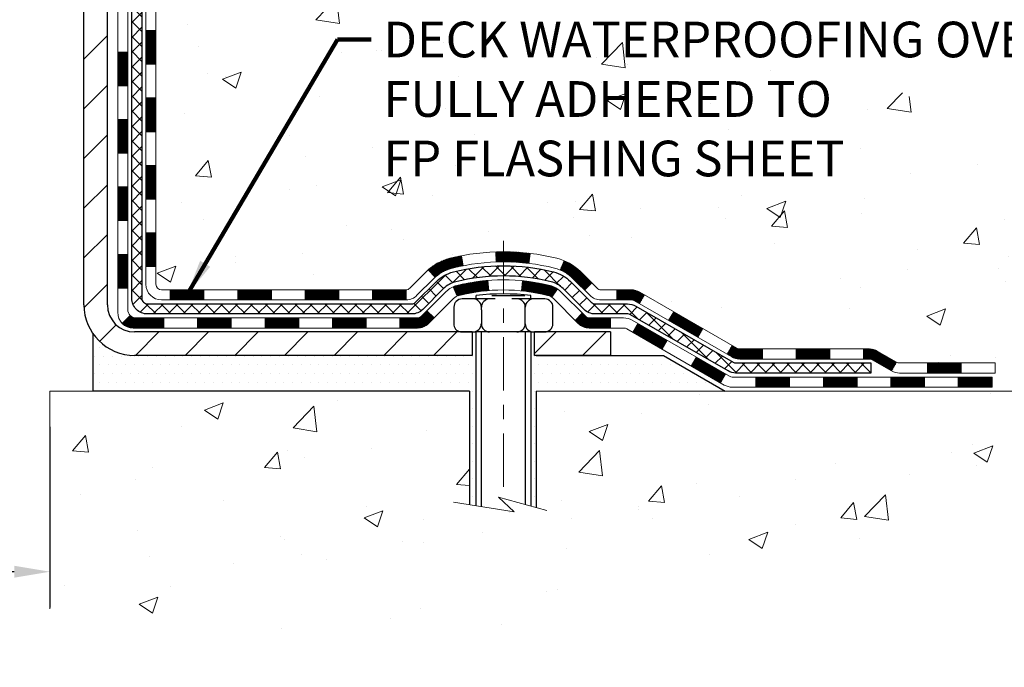
# Model space of a CAD drawing. Extents: x 13 to 3254, y -362 to 1977.
# Drawn here: x 100 to 107, y -350 to -345 of the extents above; entities that cross this region are included whole.
import ezdxf

# ---------------------------------------------------------------- set-up
doc = ezdxf.new("R2010")
doc.units = 0
doc.header["$LTSCALE"] = 5
doc.header["$MEASUREMENT"] = 0
doc.linetypes.add('CENTERX2', pattern=[4, 2.5, -0.5, 0.5, -0.5])
doc.layers.get('DEFPOINTS').update_dxf_attribs({"linetype": 'CONTINUOUS'})
for name, color, linetype, lineweight in [('CENTERLINE - L', 1, 'CENTERX2', 18), ('CONCRETE - H', 130, 'CONTINUOUS', 9), ('CONCRETE - L', 132, 'CONTINUOUS', 13), ('DECK COAT - H', 20, 'CONTINUOUS', 20), ('DECK COAT - L', 22, 'CONTINUOUS', 18), ('DIMS', 50, 'CONTINUOUS', 25), ('MIG FOOT - H', 251, 'CONTINUOUS', 20), ('MIG FOOT - L', 7, 'CONTINUOUS', 30), ('PVC SIDESHEET - H', 170, 'CONTINUOUS', 20), ('PVC SIDESHEET - L', 150, 'CONTINUOUS', 25), ('SCREW - L', 1, 'CONTINUOUS', 25), ('SETTING BED - H', 210, 'CONTINUOUS', 20), ('SETTING BED - L', 212, 'CONTINUOUS', 25), ('TEXT - 4', 241, 'CONTINUOUS', 25)]:
    doc.layers.add(name, color=color, linetype=linetype, lineweight=lineweight)
doc.layers.add('DECKCOAT', color=1, linetype='CONTINUOUS')
doc.layers.add('METAL11', color=7, linetype='CONTINUOUS')
doc.styles.add('ROMANS', font='romans', dxfattribs={"width": 0.9})
doc.dimstyles.get("Standard").update_dxf_attribs({"dimtxt": 0.18, "dimasz": 0.18, "dimexe": 0.18, "dimexo": 0.0625, "dimgap": 0.09, "dimtad": 0, "dimtih": 1, "dimtoh": 1, "dimdec": 4, "dimzin": 0, "dimdsep": 46, "dimtxsty": 'Standard', "dimcen": 0.09, "dimadec": 0, "dimazin": 0, "dimtfac": 1, "dimtdec": 4, "dimtofl": 0, "dimtmove": 0, "dimatfit": 3, "dimfxl": 1, "dimtolj": 1, "dimtzin": 0, "dimarcsym": 0})
doc.dimstyles.new('STANDARD$0', dxfattribs={"dimtxt": 0.18, "dimasz": 0.18, "dimexe": 0.18, "dimexo": 0.0625, "dimgap": 0.09, "dimtad": 0, "dimtih": 1, "dimtoh": 1, "dimdec": 4, "dimzin": 0, "dimdsep": 46, "dimtxsty": 'Standard', "dimcen": 0.09, "dimadec": 0, "dimazin": 0, "dimtfac": 1, "dimtdec": 4, "dimtofl": 0, "dimtmove": 0, "dimatfit": 3, "dimfxl": 1, "dimtolj": 1, "dimtzin": 0, "dimarcsym": 0})
pattern_1 = [(45, (-88.64046275552451, -509.0131091553096), (-0.003479849246914297, 0.003479849246914297), [])]

# ---------------------------------------------------------------- blocks, each defined once
blk = doc.blocks.new('*D31')
at = {"layer": 'DEFPOINTS', "color": 0, "transparency": 16777216}
for p in [(92.20215441412704, -347.6362307598789), (100.2021528981605, -347.6362307598789), (100.2021528981605, -348.9016431296971)]:
    blk.add_point(p, dxfattribs=at)
at = {"layer": 'DIMS', "color": 0, "lineweight": -2, "transparency": 16777216}
for p, q in [((92.20215441412704, -347.8862307598789), (92.20215441412704, -349.1516431296971)), ((100.2021528981605, -347.8862307598789), (100.2021528981605, -349.1516431296971)), ((92.45215441412704, -348.9016431296971), (94.9045310332439, -348.9016431296971)), ((99.95215289816048, -348.9016431296971), (97.44619769991056, -348.9016431296971))]:
    blk.add_line(p, q, dxfattribs=at)
at = {"layer": 'DIMS', "color": 0, "transparency": 16777216}
for points in [[(92.45215441412704, -348.8599764630304), (92.45215441412704, -348.9433097963638), (92.20215441412704, -348.9016431296971)], [(99.95215289816048, -348.8599764630304), (99.95215289816048, -348.9433097963638), (100.2021528981605, -348.9016431296971)]]:
    blk.add_solid(points, dxfattribs=at)
at = {"layer": 'DIMS', "color": 0, "transparency": 16777216, "insert": (96.17536436657723, -348.9016431296971), "char_height": 0.25, "attachment_point": 5}
blk.add_mtext('\\A1;8 IN\\P [203.2mm]', dxfattribs=at)

msp = doc.modelspace()

# ---------------------------------------------------------------- hatches: boundary and pattern name
at = {"layer": 'CONCRETE - H'}
h = msp.add_hatch(dxfattribs=at)
h.set_pattern_fill('AR-CONC', color=256, scale=0.1875)
h.set_pattern_definition([(49.99999999999999, (-1, 0), (1.344862842376413, -0.1176602530923658), [0.140625, -1.546875]), (355, (-1, 0), (-0.260158750524375, 1.410360250687522), [0.1125, -1.2375]), (100.45144446, (-0.887928098125, -0.00980502), (1.084704087613335, 1.29269998306618), [0.11951286, -1.314641459999999]), (46.18420000000002, (-1, 0.375), (2.001077495009198, -0.3103486514870185), [0.2109374999999999, -2.320312499999999]), (96.63563549, (-0.833243603125, 0.349137549375), (1.752491148139178, 1.826472376452282), [0.17926939125, -1.9719633]), (351.1841639899999, (-1, 0.375), (1.7524911469777, 1.826472375506232), [0.16875, -1.856250001875]), (21, (-0.8125, 0.28125), (1.119200722722116, -0.7549104199975103), [0.140625, -1.546875]), (326.0000000000001, (-0.8125, 0.28125), (0.4562162473529657, 1.359656334462849), [0.1125, -1.2375]), (71.45144474, (-0.71923327375, 0.21834079875), (1.575416956368696, 0.6047459115119134), [0.11951285625, -1.31464146]), (37.50000000000001, (-1, 0), (0.02279972871992, 0.6241759759337091), [0, -1.2225, 0, -1.25625, 0, -1.2421875]), (7.499999999999999, (-1, 0), (0.4932553827040286, 0.7395219597794255), [0, -0.7162499999999999, 0, -1.194375, 0, -0.4734375]), (327.5, (-1.418125, 0), (1.000917067823267, -0.04229038450196204), [0, -0.46875, 0, -1.4625, 0, -1.940625]), (317.5, (-1.605625, 0), (1.093474067516974, 0.1876968418730957), [0, -0.609375, 0, -0.97125, 0, -1.378125])])
edge = h.paths.add_edge_path()
edge.add_spline(control_points=[(108.2773639294798, -339.5780664566167), (108.3802659515069, -340.4105551204067), (106.9460679608313, -341.8805825108785), (104.6478979085574, -341.622805392071), (103.6845675882686, -343.3347367652001), (103.8454318879702, -345.5250460858895), (106.3233199069803, -345.0768186334835), (107.0513693887347, -346.6645213768879), (107.1415430683437, -347.4085277723511), (107.3133669937744, -347.6362307598587)], knot_values=[0, 0, 0, 0, 2.323758265921096, 4.761643150430584, 6.135881978038139, 7.772897610194796, 9.987701175901812, 11.52865517886569, 12.31159535087284, 12.31159535087284, 12.31159535087284, 12.31159535087284], degree=3, periodic=0)
edge.add_line((107.3133669937745, -347.6362307598591), (106.8203653417514, -347.6362307598604))
edge.add_line((106.8203653417514, -347.6362307598604), (106.8203638257744, -347.4393807513474))
edge.add_line((106.8203638257744, -347.4393807513474), (106.1506801257745, -347.4393807513474))
edge.add_arc((106.1506801257744, -347.4000107513475), 0.03936999999990576, 239.9999999999821, 270.00000000008276, ccw=False)
edge.add_line((106.1309951257744, -347.4341061714944), (105.9952342181566, -347.3557245749358))
edge.add_arc((105.940116218098, -347.4511917514887), 0.1102360001517268, 60.00000001032752, 89.99921203135878)
edge.add_line((105.9401177341348, -347.3409557513474), (105.0321582771278, -347.3409557513474))
edge.add_arc((105.0321582772018, -347.3015857507885), 0.0393700005588471, 240.0025478434016, 269.9999998923333, ccw=False)
edge.add_line((105.0124747931057, -347.3356820467434), (104.332386090969, -346.9430331686767))
edge.add_arc((104.2723861501874, -347.0469562514821), 0.120000000139866, 60.00003268740019, 89.99927614803381)
edge.add_line((104.2723876662194, -346.9269562513518), (104.0609477996377, -346.9269562513517))
edge.add_arc((104.0609447681159, -346.8875862507019), 0.03937000076651137, 225.0000002219319, 270.00441182113696, ccw=False)
edge.add_line((104.0331059737065, -346.9154250453271), (103.9166394495736, -346.7989585211942))
edge.add_arc((103.6669374752665, -347.0486604955015), 0.3531319186165505, 45.00000000002771, 76.09799910892093)
edge.add_arc((103.3776528821841, -348.2174302689419), 1.55717027311486, 76.0979991089637, 103.9019434277523)
edge.add_arc((103.0883682891239, -347.0486604955343), 0.3531319186564183, 103.901747503258, 132.1169401451581)
edge.add_line((102.8515417933996, -346.7867151521954), (102.7221997906605, -346.9154250453271))
edge.add_arc((102.6943609965767, -346.887586251189), 0.03937000019183583, 270.0022063848001, 314.9999999442245, ccw=False)
edge.add_line((102.6943625126634, -346.9269562513517), (100.9834558942014, -346.9269562513517))
edge.add_arc((100.9834558942013, -346.8875862513517), 0.03937000000001944, 179.9999999999173, 270.00000000008276, ccw=False)
edge.add_line((100.9440858942013, -346.8875862513516), (100.9440889261516, -342.2243541257128))
edge.add_arc((100.9834589261514, -342.2243541257126), 0.03936999999989155, 107.30237723725571, 180.0000000001654, ccw=False)
edge.add_arc((100.8441468853832, -341.7771400118763), 0.4290404058596117, 287.3023772371911, 306.9749010396792)
edge.add_arc((100.7676605455745, -341.7150319197369), 0.5251995961844595, 309.5666441756437, 345.6920565175259)
edge.add_arc((99.69771035917569, -341.42817689292), 1.632909065609077, 345.2170686115342, 355.1808035833524)
edge.add_arc((99.96687683135303, -341.6621048173586), 1.361411651893383, 4.074979495407466, 18.33505396015681)
edge.add_arc((100.8324062090848, -341.3695499125886), 0.4478254090916348, 17.64025593850677, 71.87109708271878)
edge.add_arc((101.0024839776486, -340.8923663483421), 0.06004988997894509, 193.4822306559217, 239.21539210709102, ccw=False)
edge.add_line((100.9440889261515, -340.9063666071661), (100.9440889261515, -340.7171315583074))
edge.add_line((100.9440889261515, -340.7171315583074), (100.8456639261519, -340.7171315583074))
edge.add_line((100.8456639261519, -340.7171315583074), (100.8456639261518, -340.7125790021873))
edge.add_arc((100.8850339261517, -340.7125790021872), 0.03936999999987734, 122.90315213924501, 180.0000000002482, ccw=False)
edge.add_line((100.863647329516, -340.6795243446586), (101.1788652699718, -340.4755761131856))
edge.add_arc((100.9978931830451, -340.2744261189461), 0.2705775608382431, 311.977311094109, 358.5307111492195)
edge.add_line((101.2683817813619, -340.2813640299979), (101.5562944615739, -340.281364029998))
edge.add_arc((101.5574983031172, -340.203827714061), 0.07754566089434595, 269.1104878122148, 360.8895121878169)
edge.add_line((101.6350346190542, -340.2026238725176), (101.6350346190542, -339.5780664566169))
edge.add_line((101.6350346190542, -339.5780664566169), (108.2773639294798, -339.5780664566169))
h.paths.add_polyline_path([(102.4755142512736, -346.194291400639), (108.0112285369879, -346.194291400639), (108.0112285369879, -344.9859580673057), (102.4755142512736, -344.9859580673057)], flags=24)
h = msp.add_hatch(dxfattribs=at)
h.set_pattern_fill('AR-CONC', color=256, scale=0.1875)
h.set_pattern_definition([(49.99999999999999, (70.58164062500049, -79.03125), (1.344862842376413, -0.1176602530923658), [0.140625, -1.546875]), (355, (70.58164062500049, -79.03125), (-0.260158750524375, 1.410360250687522), [0.1125, -1.2375]), (100.45144446, (70.69371252687549, -79.04105502), (1.084704087613335, 1.29269998306618), [0.1195128599999997, -1.314641459999996]), (46.18420000000002, (70.58164062500049, -78.65625), (2.001077495009198, -0.3103486514870185), [0.2109374999999995, -2.320312499999992]), (96.63563549, (70.74839702187549, -78.682112450625), (1.752491148139178, 1.826472376452282), [0.17926939125, -1.9719633]), (351.1841639899999, (70.58164062500049, -78.65625), (1.7524911469777, 1.826472375506232), [0.16875, -1.856250001875]), (21, (70.76914062500049, -78.75), (1.119200722722116, -0.7549104199975103), [0.140625, -1.546875]), (326.0000000000001, (70.76914062500049, -78.75), (0.4562162473529657, 1.359656334462849), [0.1125, -1.2375]), (71.45144474, (70.86240735125051, -78.81290920125), (1.575416956368696, 0.6047459115119134), [0.11951285625, -1.31464146]), (37.50000000000001, (70.58164062500049, -79.03125), (0.02279972871992, 0.6241759759337091), [0, -1.2225, 0, -1.25625, 0, -1.2421875]), (7.499999999999999, (70.58164062500049, -79.03125), (0.4932553827040286, 0.7395219597794255), [0, -0.7162499999999999, 0, -1.194375, 0, -0.4734375]), (327.5, (70.16351562500049, -79.03125), (1.000917067823267, -0.04229038450196204), [0, -0.46875, 0, -1.4625, 0, -1.940625]), (317.5, (69.97601562500049, -79.03125), (1.093474067516974, 0.1876968418730957), [0, -0.609375, 0, -0.97125, 0, -1.378125])])
edge = h.paths.add_edge_path()
edge.add_line((107.3133685097506, -347.636230759859), (103.607879713704, -347.6362307598694))
edge.add_line((103.607879713704, -347.6362307598694), (103.6078797137063, -348.4519101021991))
edge.add_line((103.6078797137063, -348.4519101021991), (103.3422952841605, -348.3787342959014))
edge.add_line((103.3422952841605, -348.3787342959014), (103.4525470989499, -348.482178576468))
edge.add_line((103.4525470989499, -348.482178576468), (103.1403971032421, -348.4330807097876))
edge.add_line((103.1403971032421, -348.4330807097876), (103.1403971032398, -347.6362307598707))
edge.add_line((103.1403971032398, -347.6362307598707), (100.2021528981605, -347.6362307598789))
edge.add_line((100.2021528981605, -347.6362307598789), (100.2021528981605, -349.1626340857533))
edge.add_spline(control_points=[(100.2021528981605, -349.1626340857533), (100.6658112226629, -349.144818966773), (101.5848513945626, -349.3386348229029), (103.304214543083, -349.5201396524311), (104.8862739697965, -348.5060758831897), (107.0917891312487, -348.7684567103136), (107.2761424159325, -347.8328544769513), (107.3133685097506, -347.6362307598589)], knot_values=[0, 0, 0, 0, 1.40532807021779, 2.803782410985891, 4.986713585602555, 7.132902697497856, 7.69340470724182, 7.69340470724182, 7.69340470724182, 7.69340470724182], degree=3, periodic=0)
h.paths.add_polyline_path([(104.6249985861591, -350.1309039236348), (107.7392843004448, -350.1309039236348), (107.7392843004448, -348.7439991617301), (104.6249985861591, -348.7439991617301)], flags=9)
at = {"layer": 'DECK COAT - H'}
h = msp.add_hatch(dxfattribs=at)
h.set_pattern_fill('ANSI31', color=256, scale=0.03937, style=0)
h.set_pattern_definition([(45, (-83.58402452084644, -464.2709213007825), (-0.003479849246914297, 0.003479849246914297), [])])
h.paths.add_polyline_path([(100.8732229261556, -346.5279810873805), (100.9440889261557, -346.5279810873805), (100.9440889261556, -346.7642010873805), (100.8732229261555, -346.7642010873805)])
h.paths.add_polyline_path([(100.8732229261559, -346.0555410873804), (100.9440889261559, -346.0555410873805), (100.9440889261558, -346.2917610873805), (100.8732229261559, -346.2917610873805)])
h.paths.add_polyline_path([(100.8732229261562, -345.5831026939808), (100.9440889261561, -345.5831026939808), (100.9440889261561, -345.8193210873805), (100.8732229261561, -345.8193210873804)])
h.paths.add_polyline_path([(100.8732229261564, -345.1106626939808), (100.9440889261565, -345.1106626939808), (100.9440889261564, -345.3468826939808), (100.8732229261563, -345.3468826939808)])
h.paths.add_polyline_path([(100.6763729261575, -346.2062565653614), (100.747238926156, -346.2062565653615), (100.7472389261559, -346.4424765653615), (100.676372926157, -346.4424765653614)])
h.paths.add_polyline_path([(100.6763729261585, -345.7338165653614), (100.7472389261562, -345.7338165653615), (100.7472389261561, -345.9700365653615), (100.676372926158, -345.9700365653614)])
h.paths.add_polyline_path([(100.6763729261595, -345.2613765653614), (100.7472389261565, -345.2613765653614), (100.7472389261563, -345.4975965653614), (100.676372926159, -345.4975965653614)])
h = msp.add_hatch(dxfattribs=at)
h.set_pattern_fill('ANSI31', color=256, scale=0.03937, style=0)
h.set_pattern_definition([(45, (-79.7969655031284, -508.9134138306021), (-0.003479849246914297, 0.003479849246914297), [])])
h.paths.add_polyline_path([(101.516636014138, -346.9269562513517), (101.7528560141378, -346.9269562513517), (101.7528560141378, -346.9978222513517), (101.516636014138, -346.9978222513517)])
h.paths.add_polyline_path([(101.7083679141379, -347.1238062513517), (101.9445879141377, -347.1238062513517), (101.9445879141377, -347.1946722513517), (101.7083679141379, -347.1946722513517)])
h.paths.add_polyline_path([(101.2359279141379, -347.1238062513517), (101.4721479141377, -347.1238062513517), (101.4721479141377, -347.1946722513517), (101.2359279141379, -347.1946722513517)])
edge = h.paths.add_edge_path()
edge.add_arc((100.8062939261553, -347.0647512513517), 0.05905499999999223, 225.0000000000195, 270.0000000000276)
edge.add_line((100.8062939261555, -347.1238062513517), (100.9997079141377, -347.1238062513517))
edge.add_line((100.9997079141377, -347.1238062513517), (100.9997079141377, -347.1946722513517))
edge.add_line((100.9997079141377, -347.1946722513517), (100.7866089261557, -347.1946722513517))
edge.add_arc((100.7866089261542, -347.0844362513581), 0.1102359999936198, 224.9999999980676, 270.00000000072384, ccw=False)
edge.add_line((100.7086603030253, -347.1623848744819), (100.7645357351925, -347.1065094423147))
h.paths.add_polyline_path([(100.6763729261565, -346.6786965653613), (100.7472389261556, -346.6788651983832), (100.7472389261555, -346.9150851983832), (100.6763729261561, -346.9149165653613)])
h.paths.add_polyline_path([(101.044196014138, -346.9269562513517), (101.2804160141378, -346.9269562513517), (101.2804160141378, -346.9978222513517), (101.044196014138, -346.9978222513517)])
h = msp.add_hatch(dxfattribs=at)
h.set_pattern_fill('ANSI31', color=256, scale=0.03937, style=0)
h.set_pattern_definition(pattern_1)
h.paths.add_polyline_path([(101.989076014138, -346.9269562513517), (102.2252960141378, -346.9269562513517), (102.2252960141378, -346.9978222513517), (101.989076014138, -346.9978222513517)])
h.paths.add_polyline_path([(102.461516014138, -346.9269562513517), (102.6943640286396, -346.9269562513517, 0.02144170134057288), (102.6977360141383, -346.9268115826287), (102.6977360141378, -346.9978222513517), (102.461516014138, -346.9978222513517)])
h.paths.add_polyline_path([(102.8515448253538, -346.7867151521955, -0.1237366593047226), (103.0035271605675, -346.7058724846597, -0.01313217533143259), (103.0834022432278, -346.6883148263973), (103.0967935730028, -346.7579040658159, 0.01313217533147817), (103.0205535633368, -346.7746626842868, 0.1237366593049013), (102.8990708221824, -346.8392819628409)])
h.paths.add_polyline_path([(102.1808079141379, -347.1238062513517), (102.4170279141377, -347.1238062513517), (102.4170279141377, -347.1946722513517), (102.1808079141379, -347.1946722513517)])
h.paths.add_polyline_path([(103.0252865825853, -346.9056767416738, -0.04324640446576285), (103.0508227238158, -346.8969563725127, -0.04070359398944642), (103.2690668291399, -346.8614510448878), (103.2747237867326, -346.9320908975688, 0.04070359398944876), (103.0678491265851, -346.9657465721398, 0.04324640446531137), (103.053892342714, -346.9705126919133)])
h.paths.add_polyline_path([(102.6532479141379, -347.1238062513517), (102.7759019683926, -347.1238062513517, 0.1989123673794921), (102.8037407623678, -347.1122750453271), (102.8424366859936, -347.0735791217013), (102.8925465151493, -347.1236889508569), (102.8538505915235, -347.1623848744827, -0.198912367379553), (102.7759019683927, -347.1946722513517), (102.6532479141379, -347.1946722513517)])
h.paths.add_polyline_path([(103.3235808612686, -346.6611991973688, -0.008683585791257758), (103.3776559141381, -346.6602599958271), (103.3776559141381, -346.7311259958271, 0.008683585791259676), (103.3260417884792, -346.7320224548007)])
h.paths.add_polyline_path([(103.3776559141381, -346.6602599958271, -0.03014854381015566), (103.5649302989375, -346.6715623689354), (103.5564075401986, -346.7419140038808, 0.03014854381015595), (103.3776559141381, -346.7311259958271)])
h.paths.add_polyline_path([(103.5115937232027, -346.8637198461594, -0.03601941678383571), (103.7044891044598, -346.8969563725126, -0.0935601540946129), (103.7572095090518, -346.9210848497265), (103.7162770509635, -346.9789339969187, 0.09356015409565223), (103.6874627016905, -346.9657465721397, 0.03601941678380825), (103.50461622168, -346.9342415054457)])
h.paths.add_polyline_path([(103.879895273481, -347.1408189112116), (103.9300051026363, -347.0907090820558), (103.9515710659075, -347.112275045327, 0.1989123673796988), (103.9794098598828, -347.1238062513518), (104.1266536598829, -347.1238062513518), (104.1266536598829, -347.1946722513517), (103.9794098598827, -347.1946722513517, -0.1989123673795969), (103.9014612367519, -347.1623848744826)])
h.paths.add_polyline_path([(103.8665326523731, -346.8490683503503, 0.09785809462208828), (103.7756129669216, -346.7881526351306), (103.8028963972658, -346.7227492377827, -0.09785809462147925), (103.9166424815278, -346.7989585211942), (103.9959830443578, -346.8782990840242), (103.9458732152025, -346.9284089131798)])
h = msp.add_hatch(dxfattribs=at)
h.set_pattern_fill('ANSI31', color=256, scale=0.03937, style=0)
h.set_pattern_definition(pattern_1)
h.paths.add_polyline_path([(104.1719711996362, -346.9269562513517), (104.2723891821956, -346.9269562513518, -0.1316523525283877), (104.3323891229231, -346.9430331686767), (104.3656240630152, -346.9622213450112), (104.3301910630152, -347.0235931012759), (104.2948366075697, -347.0031812237933, 0.1316523525285442), (104.2748366273273, -346.9978222513516), (104.1719711996362, -346.9978222513517)])
h.paths.add_polyline_path([(104.5347636512615, -347.1417029845981), (104.5701966512615, -347.0803312283335), (104.7747692395073, -347.1984411116555), (104.7393362395073, -347.25981286792)])
h.paths.add_polyline_path([(104.9793418277532, -347.3165509949774), (105.0124763285284, -347.3356811827217, 0.1316523525284907), (105.0321613090821, -347.3409557513474), (105.1912161090819, -347.3409557513474), (105.1912161090819, -347.4118217513474), (105.0321613090819, -347.4118217513473, -0.131652352528452), (104.9770433635317, -347.3970529591954), (104.9439088277532, -347.377922751242)])
h.paths.add_polyline_path([(105.4274361090821, -347.3409557513474), (105.6636561090819, -347.3409557513474), (105.6636561090819, -347.4118217513474), (105.4274361090821, -347.4118217513474)])
h.paths.add_polyline_path([(105.8998761090821, -347.3409557513474), (105.9401192501109, -347.3409557513474, -0.1316524975873674), (105.9952372501106, -347.3557245749357), (106.1309981577287, -347.4341061714945), (106.0955651577287, -347.495477927759), (105.9598042501106, -347.4170963312004, 0.1316524975873194), (105.940119250111, -347.4118217513474), (105.8998761090821, -347.4118217513474)])
h.paths.add_polyline_path([(106.3479268577285, -347.4393807513474), (106.5841468577288, -347.4393807513474), (106.5841468577288, -347.5102467513473), (106.3479268577285, -347.5102467513473)])
h.paths.add_polyline_path([(104.2839233481688, -347.2241833312003), (104.3193563481688, -347.1628115749357), (104.523928869051, -347.2809215749359), (104.488495869051, -347.3422933312004)])
h.paths.add_polyline_path([(104.7285013899328, -347.3990315749358), (104.9330739108147, -347.5171415749357), (104.8976409108147, -347.5785133312003), (104.6930683899329, -347.4604033312004)])
h.paths.add_polyline_path([(105.1459506105517, -347.5378057513474), (105.3821706105519, -347.5378057513474), (105.3821706105519, -347.6086717513473), (105.1459506105517, -347.6086717513473)])
h.paths.add_polyline_path([(105.6183906105517, -347.5378057513474), (105.8546106105519, -347.5378057513474), (105.8546106105519, -347.6086717513473), (105.6183906105517, -347.6086717513473)])
h.paths.add_polyline_path([(106.0908306105517, -347.5378057513473), (106.3270506105519, -347.5378057513473), (106.3270506105519, -347.6086717513473), (106.0908306105517, -347.6086717513473)])
h.paths.add_polyline_path([(106.5632706105517, -347.5378057513473), (106.7994906105519, -347.5378057513473), (106.7994906105519, -347.6086717513473), (106.5632706105517, -347.6086717513473)])
at = {"layer": 'MIG FOOT - H'}
h = msp.add_hatch(dxfattribs=at)
h.set_pattern_fill('ANSI31', color=256, scale=1.9685, style=0)
h.set_pattern_definition([(45, (-848.22112791283, -807.1407331821054), (-0.1739924623457148, 0.1739924623457148), [])])
h.paths.add_polyline_path([(100.604154414137, -340.8152312598693), (100.440154414137, -340.8152312598694), (100.4401544141374, -341.3777312598694), (100.6041544141371, -341.3777312598694)])
edge = h.paths.add_edge_path()
edge.add_line((100.6041544141371, -341.7527312598694), (100.4401544141374, -341.7527312598694))
edge.add_line((100.4401544141374, -341.7527312598694), (100.4401544141377, -347.0319012598693))
edge.add_arc((100.7944844141376, -347.0319012598694), 0.3543299999998908, 179.9999999999908, 270.0000000000184)
edge.add_line((100.7944844141377, -347.3862312598693), (103.1589043831377, -347.3862312598693))
edge.add_line((103.1589043831377, -347.3862312598693), (103.1589043831374, -347.2222312598693))
edge.add_line((103.1589043831374, -347.2222312598693), (100.7944844141377, -347.2222312598693))
edge.add_arc((100.7944844141377, -347.0319012598693), 0.1903300000000172, 180, 270, ccw=False)
edge.add_line((100.6041544141377, -347.0319012598693), (100.6041544141371, -341.7527312598694))
h.paths.add_polyline_path([(104.1276544141375, -347.2222312598693), (103.5964074451375, -347.2222312598694), (103.5964074451376, -347.3862312598694), (104.1276544141376, -347.3862312598694)])
at = {"layer": 'PVC SIDESHEET - H'}
h = msp.add_hatch(dxfattribs=at)
h.set_pattern_fill('ANSI37', color=256, scale=0.59055, style=0)
h.set_pattern_definition([(45, (-83.58402452084633, -372.402482478533), (-0.05219773870371446, 0.05219773870371446), []), (135, (-83.58402452084633, -372.402482478533), (-0.05219773870371446, -0.05219773870371446), [])])
edge = h.paths.add_edge_path()
edge.add_line((100.7747979261559, -346.9860112513517), (100.7747979261565, -342.1618118334153))
edge.add_line((100.7747979261564, -342.1618118334153), (100.8456639261506, -342.1618118334153))
edge.add_line((100.8456639261508, -342.1618118334153), (100.8456639261559, -346.9860112513517))
edge.add_arc((100.8850339261557, -346.9860112513518), 0.0393699999999626, 539.999999999876, 630.0000000000828)
edge.add_line((100.8850339261558, -347.0253812513517), (102.7351329985164, -347.0253812513517))
edge.add_arc((102.7351329985164, -346.9860112513518), 0.03936999999984891, 270, 315)
edge.add_line((102.7629717924916, -347.013850045327), (102.9082663316858, -346.8685555061329))
edge.add_arc((103.0883713210547, -347.0486604955019), 0.2547069186167359, 463.9020008910767, 495.00000000000114, ccw=False)
edge.add_arc((103.3776559141381, -348.2174302689414), 1.458745273114345, 450.00000000000114, 463.9020008910778, ccw=False)
edge.add_line((103.3776559141381, -346.7586849958271), (103.3776559141381, -346.829550995827))
edge.add_arc((103.3776559141381, -348.2174302689415), 1.387879273114407, 450.0000000000023, 463.9020008910806)
edge.add_arc((103.0883713210546, -347.0486604955018), 0.1838409186166517, 463.9020008910817, 495.0000000000188)
edge.add_line((102.9583761608412, -346.9186653352884), (102.8130816216472, -347.0639598744825))
edge.add_arc((102.7351329985164, -346.9860112513518), 0.1102359999999185, 269.9999999999852, 315.0000000000209, ccw=False)
edge.add_line((102.7351329985164, -347.0962472513517), (100.8850339261558, -347.0962472513517))
edge.add_arc((100.8850339261558, -346.9860112513517), 0.1102359999999862, 180, 270, ccw=False)
edge = h.paths.add_edge_path()
edge.add_arc((103.377655914138, -348.2174302689414), 1.458745273114317, 436.0979991089357, 449.9999999999967, ccw=False)
edge.add_arc((103.6669405072211, -347.0486604955015), 0.2547069186164354, 405.00000000000455, 436.0979991089393, ccw=False)
edge.add_line((103.84704549659, -346.8685555061327), (103.9923400357843, -347.013850045327))
edge.add_arc((104.0201788297596, -346.9860112513517), 0.03937000000000068, 224.9999999999891, 270)
edge.add_line((104.0201788297596, -347.0253812513517), (104.2460161421289, -347.0253812513517))
edge.add_arc((104.2460161421289, -347.1453812513518), 0.1200000000000045, 419.9999999999996, 450, ccw=False)
edge.add_line((104.306016142129, -347.0414582028976), (104.9861023732272, -347.4341061714944))
edge.add_arc((105.0057873732272, -347.4000107513474), 0.03936999999995568, 239.9999999999464, 270)
edge.add_line((105.0057873732272, -347.4393807513474), (105.950668409817, -347.4393807513474))
edge.add_line((105.950668409817, -347.4393807513474), (105.950668409817, -347.5102467513473))
edge.add_line((105.950668409817, -347.5102467513473), (105.0057873732272, -347.5102467513473))
edge.add_arc((105.0057873732272, -347.4000107513474), 0.110235999999901, 239.9999999999919, 270.0000000000148, ccw=False)
edge.add_line((104.9506693732272, -347.4954779277589), (104.2684635900526, -347.1016062352003))
edge.add_arc((104.2484635900526, -347.1362472513517), 0.03999999999995259, 419.9999999999909, 450)
edge.add_line((104.2484635900526, -347.0962472513517), (104.0201788297595, -347.0962472513517))
edge.add_arc((104.0201788297596, -346.9860112513517), 0.1102359999999969, 225.0000000000248, 269.9999999999852, ccw=False)
edge.add_line((103.9422302066288, -347.0639598744826), (103.7969356674342, -346.9186653352882))
edge.add_arc((103.6669405072211, -347.0486604955014), 0.1838409186163031, 405.000000000036, 436.0979991089459)
edge.add_arc((103.3776559141379, -348.2174302689414), 1.387879273114356, 436.0979991089382, 449.9999999999941)
edge.add_line((103.3776559141381, -346.829550995827), (103.3776559141381, -346.758684995827))
at = {"layer": 'SETTING BED - H', "linetype": 'Continuous'}
h = msp.add_hatch(dxfattribs=at)
h.set_pattern_fill('DOTS', color=256, scale=0.9842500000000001, style=0)
h.set_pattern_definition([(7.016477563892661e-15, (84.21563911236578, -356.9872345257589), (0.0307578125, 0.061515625), [0, -0.061515625])])
edge = h.paths.add_edge_path()
edge.add_line((103.1403971032398, -347.6362307598707), (103.1403971032421, -348.4330807097876))
edge.add_line((103.1403971032421, -348.4330807097876), (103.184799133036, -348.4400646757308))
edge.add_line((103.184799133036, -348.4400646757308), (103.184799133036, -347.2222312598693))
edge.add_line((103.184799133036, -347.2222312598693), (103.158904383138, -347.2222312598693))
edge.add_line((103.158904383138, -347.2222312598693), (103.158904383138, -347.3862312598693))
edge.add_line((103.158904383138, -347.3862312598693), (100.7944844141377, -347.3862312598693))
edge.add_arc((100.7944844141377, -347.0319012598694), 0.3543299999999476, 214.8322457837545, 270.0000000000023, ccw=False)
edge.add_line((100.5036404698907, -347.2342859158954), (100.5036396662823, -347.6362307598781))
edge.add_line((100.5036396662823, -347.6362307598781), (103.1403971032398, -347.6362307598707))
h.paths.add_polyline_path([(103.5705126952407, -347.2222312598693), (103.5964074451381, -347.2222312598693), (103.5964074451381, -347.3862312598694), (104.4986261642616, -347.3862312598669), (104.9316380001294, -347.6362307598656), (103.607879713704, -347.6362307598694), (103.6078797137063, -348.4519101021991), (103.5705126952407, -348.4416144620901)])

# ---------------------------------------------------------------- linework, layer by layer
at = {"layer": 'CENTERLINE - L', "ltscale": 0.03}
msp.add_line((103.3776559141381, -346.5831326459535), (103.3776559141381, -348.3876777131633), dxfattribs=at)
at = {"layer": 'CONCRETE - L'}
for p, q in [((100.2021528981605, -347.6362307598789), (103.1403971032398, -347.6362307598707)), ((100.2021528981605, -347.6362307598789), (100.2021528981605, -349.1626340857533)), ((103.1403971032421, -348.4330807097876), (103.1403971032398, -347.6362307598707)), ((103.607879713704, -347.6362307598694), (103.6078797137063, -348.4519101021991)), ((103.607879713704, -347.6362307598694), (107.3133685097506, -347.636230759859))]:
    msp.add_line(p, q, dxfattribs=at)
msp.add_lwpolyline([(103.6814031295596, -348.4721678230528), (103.3422952841605, -348.3787342959014), (103.4525470989499, -348.482178576468), (103.0282446418578, -348.4154403232023)], dxfattribs=at)
at = {"layer": 'DECK COAT - L'}
for p, q in [((100.8732229261527, -345.1106626939808), (100.9440889261527, -345.1106626939808)), ((100.676372926159, -345.2613765653614), (100.747238926159, -345.2613765653614)), ((100.8732229261522, -345.3468826939808), (100.9440889261523, -345.3468826939808)), ((100.6763729261586, -345.4975965653614), (100.7472389261586, -345.4975965653614)), ((100.8732229261513, -345.5831026939808), (100.9440889261514, -345.5831026939808)), ((100.6763729261578, -345.7338165653614), (100.7472389261578, -345.7338165653615)), ((100.8732229261569, -345.8193210873804), (100.9440889261569, -345.8193210873805)), ((100.6763729261577, -345.9700365653614), (100.7472389261577, -345.9700365653615)), ((100.8732229261563, -346.0555410873804), (100.9440889261564, -346.0555410873805)), ((100.6763729261571, -346.2062565653614), (100.7472389261571, -346.2062565653615)), ((100.8732229261562, -346.2917610873805), (100.9440889261562, -346.2917610873805)), ((100.6763729261563, -346.4424765653614), (100.7472389261563, -346.4424765653615)), ((100.8732229261561, -346.5279810873805), (100.9440889261561, -346.5279810873805)), ((100.6763729261562, -346.6786965653614), (100.7472389261562, -346.6786965653615)), ((103.3260417884792, -346.7320224548007), (103.3235808612686, -346.6611991973688)), ((103.5564075401986, -346.7419140038808), (103.5649302989375, -346.6715623689354)), ((103.0967935730028, -346.757904065816), (103.0834022432278, -346.6883148263973)), ((103.7756129669216, -346.7881526351306), (103.8028963972657, -346.7227492377829)), ((100.873222926156, -346.7642010873805), (100.944088926156, -346.7642010873805)), ((102.8990708221823, -346.8392819628408), (102.8515448253539, -346.7867151521956)), ((103.2747237867326, -346.9320908975687), (103.2690668291399, -346.8614510448878)), ((103.50461622168, -346.9342415054457), (103.5115937232027, -346.8637198461595)), ((103.9458732152026, -346.9284089131796), (103.9959830443578, -346.8782990840242)), ((100.6763729261562, -346.9149165653614), (100.7472389261562, -346.9149165653615)), ((101.044196014138, -346.9269562513517), (101.044196014138, -346.9978222513517)), ((101.2804160141378, -346.9269562513517), (101.2804160141378, -346.9978222513517)), ((101.516636014138, -346.9269562513517), (101.516636014138, -346.9978222513517)), ((101.7528560141378, -346.9269562513517), (101.7528560141378, -346.9978222513517)), ((101.989076014138, -346.9269562513517), (101.989076014138, -346.9978222513517)), ((102.2252960141378, -346.9269562513517), (102.2252960141378, -346.9978222513517)), ((102.461516014138, -346.9269562513517), (102.461516014138, -346.9978222513517)), ((102.6977360141383, -346.9269562513517), (102.6977360141378, -346.9978222513517)), ((103.053892342714, -346.9705126919133), (103.0252865825852, -346.9056767416733)), ((103.7162770509636, -346.9789339969186), (103.7572095090519, -346.9210848497263)), ((104.1719711996362, -346.9269562513517), (104.1719711996362, -346.9978222513517)), ((104.3301910168708, -347.0235931812004), (104.3656240168708, -346.9622214249358)), ((103.9300051026363, -347.0907090820558), (103.8798952734811, -347.1408189112115)), ((104.534763537753, -347.1417031812004), (104.570196537753, -347.0803314249358)), ((100.7645357351927, -347.1065094423146), (100.7086603030253, -347.1623848744819)), ((100.9997079141377, -347.1238062513517), (100.9997079141377, -347.1946722513517)), ((101.2359279141379, -347.1238062513517), (101.2359279141379, -347.1946722513517)), ((101.4721479141377, -347.1238062513517), (101.4721479141377, -347.1946722513517)), ((101.7083679141379, -347.1238062513517), (101.7083679141379, -347.1946722513517)), ((101.9445879141377, -347.1238062513517), (101.9445879141377, -347.1946722513517)), ((102.1808079141379, -347.1238062513517), (102.1808079141379, -347.1946722513517)), ((102.4170279141377, -347.1238062513517), (102.4170279141377, -347.1946722513517)), ((102.6532479141379, -347.1238062513517), (102.6532479141379, -347.1946722513517)), ((104.1266536598829, -347.1238062513518), (104.1266536598829, -347.1946722513517)), ((104.2839233481687, -347.2241833312004), (104.3193563481687, -347.1628115749358)), ((104.7393360586348, -347.2598131812004), (104.7747690586349, -347.1984414249358)), ((104.488495869051, -347.3422933312004), (104.523928869051, -347.2809215749358)), ((104.9439085795167, -347.3779231812004), (104.9793415795167, -347.3165514249358)), ((105.1912161090819, -347.4118217513474), (105.1912161090819, -347.3409557513473)), ((105.4274361090821, -347.4118217513474), (105.4274361090821, -347.3409557513473)), ((105.6636561090819, -347.4118217513474), (105.6636561090819, -347.3409557513474)), ((105.8998761090821, -347.4118217513474), (105.8998761090821, -347.3409557513474)), ((104.6930683899328, -347.4604033312004), (104.7285013899328, -347.3990315749358)), ((106.1309981577288, -347.4341061714943), (106.0955651577288, -347.4954779277589)), ((106.3479268577285, -347.5102467513473), (106.3479268577285, -347.4393807513474)), ((106.5841468577288, -347.5102467513473), (106.5841468577288, -347.4393807513474)), ((104.8976409108146, -347.5785133312004), (104.9330739108146, -347.5171415749359)), ((105.1459506105517, -347.6086717513473), (105.1459506105517, -347.5378057513473)), ((105.3821706105519, -347.6086717513473), (105.3821706105519, -347.5378057513473)), ((105.6183906105517, -347.6086717513473), (105.6183906105517, -347.5378057513474)), ((105.8546106105519, -347.6086717513473), (105.8546106105519, -347.5378057513474)), ((106.0908306105517, -347.6086717513473), (106.0908306105517, -347.5378057513474)), ((106.3270506105519, -347.6086717513474), (106.3270506105519, -347.5378057513474)), ((106.5632706105517, -347.6086717513474), (106.5632706105517, -347.5378057513474))]:
    msp.add_line(p, q, dxfattribs=at)
for points in [[(100.7866089261557, -347.1946722513517, -0.414213562373095), (100.6763729261557, -347.0844362513517), (100.6763729261658, -342.1468569575757)], [(100.7472389261584, -342.1468569575761), (100.7472389261554, -347.0647512513517, 0.414213562373095), (100.8062939261555, -347.1238062513517)], [(100.9834589261555, -346.9978222513517, -0.414213562373095), (100.8732229261555, -346.8875862513516), (100.8732229261579, -342.2243524696121)], [(100.9440889261579, -342.2243541257127), (100.9440889261554, -346.8875862513516, 0.414213562373095), (100.9834589261555, -346.9269562513517)], [(100.9834589261555, -346.9269562513517), (102.6943640286396, -346.9269562513517, 0.1989123673796998), (102.7222028226148, -346.915425045327), (102.8386693467474, -346.7989585211945, -0.1365295740960137), (103.0035271605676, -346.7058724846597, -0.1219165551892847), (103.7517846677085, -346.7058724846596, -0.1365295740960137), (103.9166424815281, -346.7989585211945), (104.0331090056606, -346.9154250453271, 0.1989123673796998), (104.060947799636, -346.9269562513517), (104.2723891821957, -346.9269562513518, -0.1316523525283649), (104.3323891229231, -346.9430331686767), (105.012476309082, -347.3356811714943, 0.1316524975873946), (105.0321613090819, -347.3409557513474), (105.940119250111, -347.3409557513474, -0.1316524975874045), (105.9952372501108, -347.3557245749358), (106.1309981577286, -347.4341061714944, 0.1316524975873946), (106.1506831577286, -347.4393807513474), (106.8203668577285, -347.4393807513474), (106.8203668577285, -347.5102467513473), (106.1506831577286, -347.5102467513473, -0.1316524975873946), (106.0955651577286, -347.4954779277589), (105.9598042501107, -347.4170963312004, 0.1316524975874045), (105.940119250111, -347.4118217513474), (105.0321613090819, -347.4118217513473, -0.1316524975873946), (104.9770433090819, -347.3970529277589), (104.2948366075697, -347.0031812237933, 0.1316523525284855), (104.2748366273273, -346.9978222513516), (104.060947799636, -346.9978222513517, -0.1989123673796998), (103.9829991765051, -346.9655348744826), (103.8665326523729, -346.8490683503501, 0.1365295740960137), (103.734758264939, -346.7746626842867, 0.1219165551892847), (103.020553563337, -346.7746626842868, 0.1365295740960137), (102.888779175903, -346.8490683503501), (102.7723126517704, -346.9655348744826, -0.1903426122985657), (102.6977360141378, -346.9978222513517), (100.9834589261555, -346.9978222513517)], [(100.8062939261555, -347.1238062513517), (102.7759019683927, -347.1238062513517, 0.1989123673796998), (102.8037407623679, -347.112275045327), (102.977863316624, -346.9381524910712, -0.1365295740960137), (103.0508227238158, -346.8969563725127, -0.1219165551892847), (103.7044891044602, -346.8969563725127, -0.1365295740960137), (103.7774485116516, -346.9381524910712), (103.9515710659075, -347.112275045327, 0.1989123673796998), (103.9794098598828, -347.1238062513518), (104.2196432428641, -347.1238062513518, -0.1316524975874019), (104.279643242864, -347.1398832028976), (104.959729473962, -347.5325311714943, 0.1316524975873946), (104.9794144739622, -347.5378057513474), (106.7994906105519, -347.5378057513473), (106.7994906105519, -347.6086717513473), (104.9794144739622, -347.6086717513473, -0.1316524975873946), (104.9242964739622, -347.5939029277589), (104.2420906907876, -347.2000312352004, 0.1316524975874622), (104.2220906907877, -347.1946722513518), (103.9794098598828, -347.1946722513517, -0.1989123673796998), (103.9014612367519, -347.1623848744826), (103.727338682496, -346.9882623202267, 0.1365295740960137), (103.6874627016908, -346.9657465721398, 0.1219165551892847), (103.0678491265852, -346.9657465721398, 0.1365295740960137), (103.0279731457797, -346.9882623202267), (102.8538505915236, -347.1623848744825, -0.1989123673796998), (102.7759019683927, -347.1946722513517), (100.7866089261557, -347.1946722513517)]]:
    msp.add_lwpolyline(points, format="xyb", dxfattribs=at)
at = {"layer": 'DECKCOAT'}
msp.add_line((102.8925465151493, -347.1236889508569), (102.8424366859936, -347.0735791217013), dxfattribs=at)
at = {"layer": 'METAL11'}
for p, q in [((103.1589043831376, -347.3862312598693), (103.1589043831376, -347.3862312598693)), ((103.1589043831376, -347.3862312598693), (103.1589043831376, -347.3862312598693)), ((103.1589043831378, -347.3862312598693), (103.1589043831378, -347.3862312598693))]:
    msp.add_line(p, q, dxfattribs=at)
at = {"layer": 'MIG FOOT - L'}
for p, q in [((100.4401544141377, -347.0319012598693), (100.4401544141377, -341.7527312598694)), ((100.6041544141377, -347.0319012598693), (100.6041544141371, -341.7527312598694)), ((103.1589043831376, -347.2222312598693), (100.7944844141377, -347.2222312598693)), ((103.1589043831375, -347.2222312598693), (103.1589043831376, -347.3862312598693)), ((103.5964074451376, -347.3862312598694), (103.5964074451376, -347.2222312598694)), ((104.1276544141377, -347.2222312598693), (103.5964074451376, -347.2222312598694)), ((104.1276544141375, -347.2222312598693), (104.1276544141376, -347.3862312598694)), ((104.1276544141375, -347.2222312598693), (104.1276544141377, -347.3862312598693)), ((103.1589043831376, -347.3862312598693), (100.7944844141377, -347.3862312598693)), ((104.1276544141377, -347.3862312598693), (103.5964074451376, -347.3862312598694))]:
    msp.add_line(p, q, dxfattribs=at)
for radius in [0.3543300000000045, 0.1903300000000045]:
    msp.add_arc((100.7944844141377, -347.0319012598693), radius, 180, 270, dxfattribs=at)
at = {"layer": 'PVC SIDESHEET - L'}
for points in [[(100.8850339261558, -347.0962472513517, -0.414213562373095), (100.7747979261559, -346.9860112513517), (100.774797926158, -342.1468569575762)], [(100.8456639261579, -342.1618118334154), (100.8456639261558, -346.9860112513517, 0.414213562373095), (100.8850339261558, -347.0253812513517)], [(100.8850339261558, -347.0253812513517), (102.7351329985164, -347.0253812513517, 0.1989123673796998), (102.7629717924916, -347.013850045327), (102.9082663316858, -346.8685555061329, -0.1365295740960137), (103.0271749421917, -346.8014144285862, -0.1219165551892847), (103.7281368860843, -346.8014144285862, -0.1365295740960137), (103.8470454965901, -346.8685555061328), (103.9923400357843, -347.013850045327, 0.1989123673796998), (104.0201788297596, -347.0253812513517), (104.2460161421289, -347.0253812513517, -0.1316524975874019), (104.306016142129, -347.0414582028976), (104.9861023732272, -347.4341061714944, 0.1316524975873946), (105.0057873732272, -347.4393807513474), (105.950668409817, -347.4393807513474), (105.950668409817, -347.5102467513473), (105.0057873732272, -347.5102467513473, -0.1316524975873946), (104.9506693732272, -347.4954779277589), (104.2684635900527, -347.1016062352004, 0.1316524975875106), (104.2484635900528, -347.0962472513517), (104.0201788297596, -347.0962472513517, -0.1989123673796998), (103.9422302066288, -347.0639598744826), (103.7969356674344, -346.9186653352884, 0.1365295740960137), (103.711110483315, -346.8702046282133, 0.1219165551892847), (103.044201344961, -346.8702046282133, 0.1365295740960137), (102.9583761608413, -346.9186653352884), (102.8130816216472, -347.0639598744825, -0.1989123673796998), (102.7351329985164, -347.0962472513517), (100.8850339261558, -347.0962472513517)]]:
    msp.add_lwpolyline(points, format="xyb", dxfattribs=at)
at = {"layer": 'SCREW - L'}
for p, q in [((103.204084811146, -346.9908031225465), (103.0883707424846, -346.9908031225465)), ((103.1857168418973, -346.9908031225465), (103.1857168418973, -346.9668254564773)), ((103.3197988798074, -346.9908031225465), (103.204084811146, -346.9908031225465)), ((103.2968499604071, -346.9671328807445), (103.52827809773, -346.9671328807445)), ((103.5512270171302, -346.9908031225465), (103.4355129484688, -346.9908031225465)), ((103.6669410857916, -346.9908031225465), (103.5512270171302, -346.9908031225465)), ((103.569929269468, -346.9908031225465), (103.569929269468, -346.9668254564773)), ((103.0305137081541, -347.0486601568772), (103.0305137081541, -347.0679458349874)), ((103.0305137081541, -347.0679458349874), (103.0305137081541, -347.1738318069355)), ((103.2234483576449, -347.0679458349874), (103.2234483576449, -347.0486601568772)), ((103.2234483576449, -347.0679458349874), (103.2234483576449, -347.1738318069355)), ((103.5310300186893, -347.0679458349874), (103.5310300186893, -347.0486601568772)), ((103.5310300186893, -347.1738318069355), (103.5310300186893, -347.0679458349874)), ((103.7240198960075, -347.1643742255386), (103.7247981201226, -347.0679458349874)), ((103.7247981201226, -347.0679458349874), (103.7247981201226, -347.0486601568772)), ((103.08759251837, -347.2222312598693), (103.184799133036, -347.2222312598693)), ((103.184799133036, -347.2222312598693), (103.184799133036, -348.4404639600463)), ((103.5705126952407, -347.2222312598693), (103.184799133036, -347.2222312598693)), ((103.2222663409488, -347.2222312598693), (103.2222663409488, -348.4456437076839)), ((103.530951501782, -347.2222312598693), (103.530951501782, -348.4304367651379)), ((103.5705126952407, -347.2222312598693), (103.5705126952407, -348.44177675195)), ((103.5705126952407, -347.2222312598693), (103.6661628616771, -347.2222312598693))]:
    msp.add_line(p, q, dxfattribs=at)
for centre, radius, start, end in [((103.3778230556827, -348.5954408068902), 1.639906325670983, 83.27266067357628, 96.72733932642362), ((103.0883707424846, -347.0486601568772), 0.05785703433070866, 90, 180), ((103.1655913233144, -347.0486601568772), 0.05785703433070866, 0, 90), ((103.2813053919758, -347.0486601568772), 0.05785703433070866, 90, 180), ((103.4731729843583, -347.0486601568772), 0.05785703433070866, 0, 90), ((103.5888870530198, -347.0486601568772), 0.05785703433070866, 90, 180), ((103.6669410857916, -347.0486601568772), 0.05785703433070866, 0, 90), ((103.1648130991993, -347.1643742255386), 0.05785703433070866, 270, 0), ((103.2805271678608, -347.1643742255386), 0.05785703433070866, 180, 270), ((103.4723947602438, -347.1643742255386), 0.05785703433070866, 270, 0), ((103.5881088289052, -347.1643742255386), 0.05785703433070866, 180, 270), ((103.6661628616771, -347.1643742255386), 0.05785703433070866, 270, 0), ((103.08759251837, -347.1643742255387), 0.05785703433065947, 189.4080560055776, 270.0000000000196)]:
    msp.add_arc(centre, radius, start, end, dxfattribs=at)
at = {"layer": 'SETTING BED - L'}
for p, q in [((100.5036396662823, -347.6362307598781), (100.5036404698907, -347.2342859158948)), ((103.6078797137033, -347.3862312598694), (104.4986261642616, -347.3862312598669)), ((104.4986261642616, -347.3862312598669), (104.9316380001289, -347.6362307598656)), ((103.1403971032398, -347.6362307598707), (100.5036396662823, -347.6362307598781)), ((103.1403971032398, -347.6362307598707), (103.1403971032421, -348.4330807097876)), ((103.607879713704, -347.6362307598694), (103.6078797137063, -348.4519101021991))]:
    msp.add_line(p, q, dxfattribs=at)

# ---------------------------------------------------------------- texts
at = {"layer": 'TEXT - 4', "insert": (102.5380142512736, -345.0484580673057), "char_height": 0.25, "attachment_point": 1, "style": 'ROMANS'}
msp.add_mtext_dynamic_manual_height_columns('DECK WATERPROOFING OVERLAY\\PFULLY ADHERED TO\\PFP FLASHING SHEET', width=5.913392003772572, gutter_width=90, heights=[0], dxfattribs=at)

# ---------------------------------------------------------------- dimensions: what is measured, and where the dimension line sits
at = {"layer": 'DIMS'}
dim = msp.add_linear_dim(base=(100.2021528981605, -348.9016431296971), p1=(92.20215441412704, -347.6362307598789), p2=(100.2021528981605, -347.6362307598789), text='<>\\P[]', dimstyle='STANDARD$0', override={"dimtxt": 0.25, "dimasz": 0.25, "dimexe": 0.25, "dimexo": 0.25, "dimgap": 0.25, "dimlunit": 5, "dimpost": ' IN', "dimfrac": 2}, dxfattribs=at)
dim.commit()
dim.dimension.update_dxf_attribs({"geometry": '*D31', "text_midpoint": (96.17536436657723, -348.9016431296971), "dimtype": 160})

# ---------------------------------------------------------------- leaders
at = {"layer": 'TEXT - 4'}
msp.add_leader([(101.1619767126503, -346.9597978984164), (102.2161406533755, -345.1729019957523), (102.4517839798027, -345.1729019957523)], dimstyle='Standard', override={"dimtxt": 0.7, "dimasz": 0.25, "dimexe": 0.5, "dimexo": 0.5, "dimtih": 0, "dimtoh": 0, "dimtxsty": 'ROMANS', "dimdle": 0.05, "dimclrd": 256, "dimclre": 256, "dimclrt": 256, "dimtfac": 0.3, "dimlwd": 65535, "dimlwe": 65535}, dxfattribs=at)

doc.saveas('drawing.dxf')
